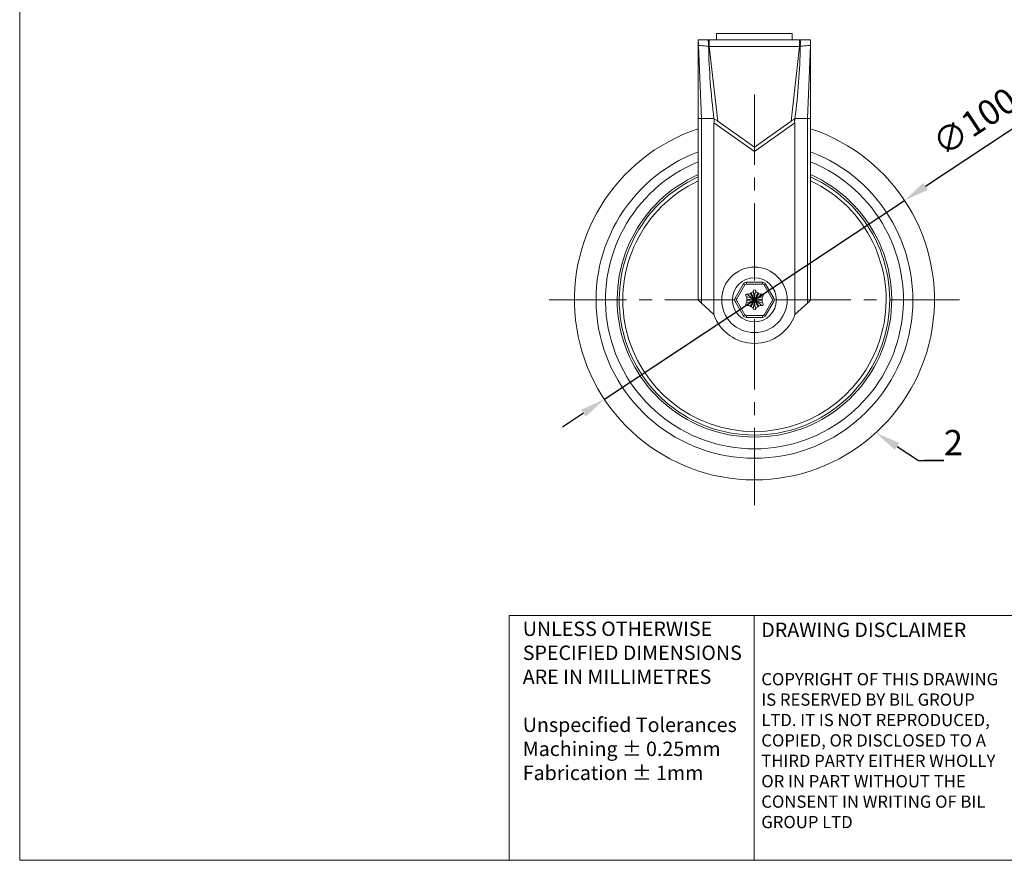
# Model space of a CAD drawing. Units: millimetres. Extents: x 10 to 287, y 10 to 200.
# Drawn here: x 10 to 147, y 10 to 127 of the extents above; entities that cross this region are included whole.
import ezdxf
from ezdxf import colors
from ezdxf.entities.mleader import LeaderData, LeaderLine
from ezdxf.math import Vec2, Vec3

# ---------------------------------------------------------------- set-up
doc = ezdxf.new("R2010")
doc.units = ezdxf.units.MM
doc.header["$LTSCALE"] = 0.75
doc.linetypes.add('CENTER2', pattern=[28.575, 19.05, -3.175, 3.175, -3.175])
for name, color, linetype, lineweight in [('FD_Dimensions', 7, 'Continuous', 13), ('Leaders', 7, 'Continuous', 13), ('Smart Centers', 7, 'CENTER2', 13), ('TITLEBLOCK', 7, 'Continuous', 18), ('Visible', 7, 'Continuous', 13), ('Visible Narrow', 7, 'Continuous', 13)]:
    doc.layers.add(name, color=color, linetype=linetype, lineweight=lineweight)
doc.styles.add('FusionTitle', font='Arial.ttf')
doc.styles.get("Standard").update_dxf_attribs({"font": 'Arial.ttf'})
doc.dimstyles.new('Dim-ISO-25', dxfattribs={"dimtxt": 3.5, "dimasz": 3.5, "dimexe": 2.1, "dimexo": 3, "dimgap": 1.4, "dimtad": 1, "dimdec": 4, "dimdsep": 46, "dimtxsty": 'Standard', "dimcen": 0, "dimadec": 4, "dimazin": 2, "dimtp": 0.1, "dimtm": 0.1, "dimtfac": 1, "dimtdec": 4, "dimtmove": 0, "dimatfit": 3, "dimfxl": 1, "dimarcsym": 0})

# ---------------------------------------------------------------- blocks, each defined once
blk = doc.blocks.new('BIL C&W DRAWING SHEET')
at = {"layer": 'TITLEBLOCK', "lineweight": 13}
for p, q in [((-209, 34), (-175, 34)), ((-175, 34), (-175, 0)), ((-175, 34), (-139, 34)), ((-209, 0), (-175, 0))]:
    blk.add_line(p, q, dxfattribs=at)
for points in [[(-277, 190), (0, 190), (0, 0), (-277, 0)], [(0, 0), (-209, 0), (-209, 34), (0, 34)], [(-209, 0), (-209, 0), (-209, 34), (-209, 34)], [(-209, 34), (-209, 34), (-209, 0), (-209, 0)], [(-175, 0), (-139, 0), (-139, 34), (-175, 34)]]:
    blk.add_lwpolyline(points, close=True, dxfattribs=at)
at = {"layer": 'TITLEBLOCK', "lineweight": 35, "attachment_point": 1, "style": 'FusionTitle'}
for s, width, heights, insert, char_height in [('UNLESS OTHERWISE SPECIFIED DIMENSIONS ARE IN MILLIMETRES\\P\\PUnspecified Tolerances\\PMachining %%P 0.25mm\\PFabrication %%P 1mm', 31, [34], (-207.13, 33.15), 2), ('DRAWING DISCLAIMER', 35, [0], (-174, 33), 2), ('COPYRIGHT OF THIS DRAWING IS RESERVED BY BIL GROUP LTD. IT IS NOT REPRODUCED, COPIED, OR DISCLOSED TO A THIRD PARTY EITHER WHOLLY OR IN PART WITHOUT THE CONSENT IN WRITING OF BIL GROUP LTD', 33, [0], (-174, 26), 1.7)]:
    blk.add_mtext_dynamic_manual_height_columns(s, width=width, gutter_width=17.5, heights=heights, dxfattribs=dict(at, insert=insert, char_height=char_height))
blk = doc.blocks.new('*U5')
at = {"layer": 'Smart Centers', "color": 0, "ltscale": 0.75, "transparency": 16777216}
for p, q in [((0, 2.68), (0, 28.5)), ((-28.5, 0), (-2.68, 0)), ((2.68, 0), (28.5, 0)), ((0, -28.5), (0, -2.68))]:
    blk.add_line(p, q, dxfattribs=at)
at = {"layer": 'Smart Centers', "color": 0, "linetype": 'Continuous', "ltscale": 0.75, "transparency": 16777216}
for p, q in [((-0.89, 0), (0.89, 0)), ((0, -0.89), (0, 0.89))]:
    blk.add_line(p, q, dxfattribs=at)
blk = doc.blocks.new('*D16')
at = {"layer": 'Defpoints', "color": 0, "transparency": 16777216}
for p in [(132.89, 101.63), (91.21, 74.01)]:
    blk.add_point(p, dxfattribs=at)
at = {"layer": 'FD_Dimensions', "color": 0, "lineweight": -2, "transparency": 16777216}
for p, q in [((150.67, 113.41), (135.81, 103.56)), ((91.21, 74.01), (132.89, 101.63)), ((88.29, 72.08), (85.37, 70.15))]:
    blk.add_line(p, q, dxfattribs=at)
at = {"layer": 'FD_Dimensions', "color": 0, "transparency": 16777216}
for points in [[(135.49, 104.05), (136.13, 103.08), (132.89, 101.63)], [(87.97, 72.57), (88.61, 71.6), (91.21, 74.01)]]:
    blk.add_solid(points, dxfattribs=at)
at = {"layer": 'FD_Dimensions', "color": 0, "transparency": 16777216, "insert": (142.88, 112.19), "char_height": 3.5, "attachment_point": 5, "rotation": 33.5248}
blk.add_mtext('∅100', dxfattribs=at)

msp = doc.modelspace()

# ---------------------------------------------------------------- linework, layer by layer
at = {"layer": 'Visible', "extrusion": (0, 1, 0)}
for p, q in [((106.798828, 124.821807), (117.298828, 124.821807)), ((106.798828, 123.921807), (106.798828, 124.821807)), ((117.298828, 123.921807), (117.298828, 124.821807)), ((104.244446, 123.921807), (104.244446, 123.021807)), ((105.577156, 123.921807), (104.244446, 123.921807)), ((104.673828, 113.021807), (104.275141, 123.142586)), ((105.577156, 123.921807), (105.780316, 123.921807)), ((118.31734, 123.921807), (105.780316, 123.921807)), ((118.520501, 123.921807), (118.31734, 123.921807)), ((118.520501, 123.921807), (119.853211, 123.921807)), ((119.423828, 113.021807), (119.822515, 123.142586)), ((119.853211, 123.921807), (119.853211, 123.021807)), ((104.244446, 113.021807), (104.244446, 123.021807)), ((105.683667, 123.041048), (105.683668, 123.040934)), ((118.413989, 123.041048), (118.413989, 123.040934)), ((119.853211, 113.021807), (119.853211, 123.021807)), ((104.244446, 87.764385), (104.244446, 113.021807)), ((104.244446, 113.021807), (104.673828, 113.021807)), ((104.673828, 87.371807), (104.673828, 113.021807)), ((104.673828, 113.021807), (106.423828, 113.021807)), ((106.423828, 112.408276), (106.423828, 85.771807)), ((106.971792, 112.632144), (112.048828, 109.021807)), ((117.125865, 112.632144), (112.048828, 109.021807)), ((119.423828, 113.021807), (117.673828, 113.021807)), ((117.673828, 112.408276), (117.673828, 85.771807)), ((119.423828, 87.371807), (119.423828, 113.021807)), ((119.853211, 113.021807), (119.423828, 113.021807)), ((119.853211, 87.764385), (119.853211, 113.021807)), ((112.048807, 109.021791), (112.048828, 109.021807)), ((112.048828, 108.414411), (112.048828, 109.021807)), ((112.04885, 109.021791), (112.048828, 109.021807)), ((113.167445, 90.259307), (110.930212, 90.259307)), ((110.4972, 90.009307), (109.378583, 88.071807)), ((114.719073, 88.071807), (113.600457, 90.009307)), ((104.673828, 87.371807), (104.244446, 87.764385)), ((109.378583, 87.571807), (110.4972, 85.634307)), ((113.600457, 85.634307), (114.719073, 87.571807)), ((119.423828, 87.371807), (119.853211, 87.764385)), ((106.423828, 85.771807), (104.673828, 87.371807)), ((117.673828, 85.771807), (119.423828, 87.371807)), ((110.930212, 85.384307), (113.167445, 85.384307))]:
    msp.add_line(p, q, dxfattribs=at)
at = {"layer": 'Visible'}
msp.add_circle((112.048828, 87.821807), 3.05, dxfattribs=at)
at = {"layer": 'Visible', "extrusion": (1.22465e-16, 0, -1)}
for centre, radius, start, end in [((-136.739384, 124.826301), 32.507649, 357.03109045, 358.40558717), ((-87.358273, 124.826301), 32.507649, 181.59441283, 182.96890955), ((-195.853359, 124.691663), 90.186828, 352.5653571, 358.95120819), ((-28.243002, 124.691782), 90.188129, 181.04885203, 187.43461114), ((-141.280422, 108.524997), 29.235937, 359.77726594, 0.97365349), ((-84.265903, 108.535207), 27.787328, 178.99663633, 180.25539685), ((-112.048828, 87.821807), 20.6875, 112.1635147, 67.8364853), ((-112.048828, 87.821807), 19.0625, 114.16779231, 65.83220769), ((-111.392318, 89.239692), 0.5, 200.30267771, 245.15487002), ((-112.705339, 89.239692), 0.5, 294.84512998, 339.69732229), ((-110.492648, 87.962194), 0.5, 140.30267771, 185.15487004), ((-110.492648, 87.681419), 0.5, 174.84512998, 219.69732231), ((-111.149159, 89.099305), 0.5, 234.84512998, 279.69732231), ((-112.948498, 89.099305), 0.5, 260.30267771, 305.15487002), ((-113.605009, 87.962194), 0.5, 354.84512998, 39.69732229), ((-113.605009, 87.681419), 0.5, 320.30267771, 5.15487002), ((-111.149159, 86.544309), 0.5, 80.30267771, 125.15487004), ((-111.392318, 86.403921), 0.5, 114.84512998, 159.69732231), ((-112.705339, 86.403921), 0.5, 20.30267771, 65.15487004), ((-112.948498, 86.544309), 0.5, 54.84512998, 99.69732229)]:
    msp.add_arc(centre, radius, start, end, dxfattribs=at)
at = {"layer": 'Visible'}
for centre, radius, start, end in [((112.048828, 87.821807), 25, 108.1903736, 71.8096264), ((112.048828, 87.821807), 20.6875, 112.1635147, 67.8364853), ((110.930212, 89.759307), 0.5, 90, 150), ((113.167445, 89.759307), 0.5, 30, 90), ((112.048828, 88.996807), 0.2, 20.30267771, 159.69732229), ((109.811596, 87.821807), 0.5, 150, 210), ((111.031249, 88.409307), 0.2, 80.30267769, 219.69732229), ((112.048828, 87.821807), 1.0625, 174.84512996, 185.15487002), ((112.048828, 87.821807), 1.0625, 114.84512998, 125.15487002), ((112.048828, 87.821807), 1.0625, 54.84512998, 65.15487002), ((113.066408, 88.409307), 0.2, 320.30267771, 99.69732229), ((112.048828, 87.821807), 1.0625, 354.84512998, 5.15487002), ((114.286061, 87.821807), 0.5, 330, 30), ((111.031249, 87.234307), 0.2, 140.30267769, 279.69732229), ((112.048828, 87.821807), 1.0625, 234.84512996, 245.15487002), ((112.048828, 86.646807), 0.2, 200.30267769, 339.69732229), ((112.048828, 87.821807), 1.0625, 294.84512996, 305.15487002), ((113.066408, 87.234307), 0.2, 260.30267771, 39.69732229), ((112.048828, 87.726885), 5.955078, 199.16588945, 340.83411055), ((110.930212, 85.884307), 0.5, 210, 270), ((113.167445, 85.884307), 0.5, 270, 330)]:
    msp.add_arc(centre, radius, start, end, dxfattribs=at)
for centre, major_axis, ratio, start_param, end_param in [((106.423828, 117.410383), (-0.810126, 9.152287), 0.0478805728, 2.0666448731, 2.1232263674), ((107.344881, 111.753305), (-0.860635, 0.830556), 0.3950279008, 0.0263014091, 0.3642141361)]:
    msp.add_ellipse(centre, major_axis=major_axis, ratio=ratio, start_param=start_param, end_param=end_param, dxfattribs=at)
at = {"layer": 'Visible', "extrusion": (1.22465e-16, -9.80686e-34, -1)}
msp.add_ellipse((117.673828, 117.410383), major_axis=(0.810126, 9.152287), ratio=0.0478805728, start_param=2.0666448731, end_param=2.1232263674, dxfattribs=at)
at = {"layer": 'Visible', "extrusion": (1.22465e-16, -1.36729e-32, -1)}
msp.add_ellipse((116.752776, 111.753305), major_axis=(0.860635, 0.830556), ratio=0.3950279008, start_param=0.0263014091, end_param=0.3642141361, dxfattribs=at)
at = {"layer": 'Visible'}
for points, knots in [([(105.577156, 123.921807), (105.587406, 123.921806), (105.597744, 123.90735), (105.607823, 123.879054), (105.609642, 123.873947), (105.611453, 123.868386), (105.613253, 123.862378), (105.621438, 123.835058), (105.629315, 123.798858), (105.636673, 123.754692), (105.640539, 123.731487), (105.644262, 123.706075), (105.647812, 123.678624), (105.652508, 123.642308), (105.656862, 123.602735), (105.6608, 123.560369), (105.665509, 123.509697), (105.669622, 123.455039), (105.67302, 123.397291), (105.674613, 123.370236), (105.676038, 123.342631), (105.677288, 123.314576), (105.680935, 123.23272), (105.683095, 123.147068), (105.683586, 123.060259), (105.683644, 123.049958), (105.683663, 123.042297), (105.683667, 123.041048)], [-0.0000079028766, -0.0000079028766, -0.0000079028766, -0.0000079028766, 0.0005511071683, 0.0005511071683, 0.0005511071683, 0.0006519913468, 0.0006519913468, 0.0006519913468, 0.0011107348608, 0.0011107348608, 0.0011107348608, 0.0013517726531, 0.0013517726531, 0.0013517726531, 0.0016706483394, 0.0016706483394, 0.0016706483394, 0.0020520433979, 0.0020520433979, 0.0020520433979, 0.0022307277406, 0.0022307277406, 0.0022307277406, 0.0027520798894, 0.0027520798894, 0.0027520798894, 0.0028139414975, 0.0028139414975, 0.0028139414975, 0.0028139414975]), ([(118.520501, 123.921807), (118.510251, 123.921806), (118.499913, 123.90735), (118.489834, 123.879054), (118.488015, 123.873947), (118.486204, 123.868386), (118.484404, 123.862378), (118.476219, 123.835058), (118.468342, 123.798858), (118.460984, 123.754692), (118.457118, 123.731487), (118.453395, 123.706075), (118.449845, 123.678624), (118.445149, 123.642308), (118.440795, 123.602735), (118.436857, 123.560369), (118.432148, 123.509697), (118.428035, 123.455039), (118.424636, 123.397291), (118.423044, 123.370236), (118.421619, 123.342631), (118.420369, 123.314576), (118.416722, 123.23272), (118.414562, 123.147068), (118.414071, 123.060259), (118.414013, 123.049958), (118.413994, 123.042297), (118.413989, 123.041048)], [-0.0000079028766, -0.0000079028766, -0.0000079028766, -0.0000079028766, 0.0005511071683, 0.0005511071683, 0.0005511071683, 0.0006519913468, 0.0006519913468, 0.0006519913468, 0.0011107348608, 0.0011107348608, 0.0011107348608, 0.0013517726531, 0.0013517726531, 0.0013517726531, 0.0016706483394, 0.0016706483394, 0.0016706483394, 0.0020520433979, 0.0020520433979, 0.0020520433979, 0.0022307277406, 0.0022307277406, 0.0022307277406, 0.0027520798894, 0.0027520798894, 0.0027520798894, 0.0028139414975, 0.0028139414975, 0.0028139414975, 0.0028139414975]), ([(106.475915, 112.574633), (106.47578, 112.57599), (106.475646, 112.577346), (106.468167, 112.653214), (106.462442, 112.724118), (106.469568, 112.813421), (106.476937, 112.845938), (106.499827, 112.877236), (106.513587, 112.885631), (106.547626, 112.889572), (106.567882, 112.885367), (106.643076, 112.85884), (106.705771, 112.817833), (106.838011, 112.72783), (106.907421, 112.677918), (106.971792, 112.632144)], [0.04275815882, 0.04275815882, 0.04275815882, 0.04275815882, 0.0435497888, 0.0435497888, 0.08709957761, 0.08709957761, 0.11081856698, 0.11081856698, 0.12775895342, 0.12775895342, 0.14469933985, 0.14469933985, 0.19209111988, 0.19209111988, 0.2394828999, 0.2394828999, 0.2394828999, 0.2394828999]), ([(117.125865, 112.632144), (117.190236, 112.677918), (117.259646, 112.72783), (117.391886, 112.817833), (117.454581, 112.85884), (117.529775, 112.885367), (117.550031, 112.889572), (117.58407, 112.885631), (117.59783, 112.877236), (117.620719, 112.845938), (117.628089, 112.813421), (117.635215, 112.724118), (117.62949, 112.653214), (117.622011, 112.577346), (117.621877, 112.57599), (117.621742, 112.574633)], [0.77706534309, 0.77706534309, 0.77706534309, 0.77706534309, 0.82445712312, 0.82445712312, 0.87184890314, 0.87184890314, 0.88878928958, 0.88878928958, 0.90572967602, 0.90572967602, 0.92944866539, 0.92944866539, 0.97299845419, 0.97299845419, 0.97379008417, 0.97379008417, 0.97379008417, 0.97379008417])]:
    msp.add_open_spline(points, degree=3, knots=knots, dxfattribs=at)
at = {"layer": 'Visible Narrow', "extrusion": (0, 1, 0)}
for p, q in [((105.780316, 123.921807), (105.780316, 123.021807)), ((105.683669, 123.041048), (105.780316, 123.021807)), ((105.780316, 123.021807), (106.971792, 112.632144)), ((105.780316, 123.021807), (118.31734, 123.021807)), ((118.31734, 123.021807), (117.125865, 112.632144)), ((118.413988, 123.041048), (118.31734, 123.021807)), ((112.044515, 108.411344), (106.423828, 112.408276)), ((112.053142, 108.411344), (117.673828, 112.408276)), ((112.048828, 108.414411), (112.044515, 108.411344)), ((112.048828, 108.414411), (112.053142, 108.411344)), ((110.930212, 90.259307), (110.930212, 90.009307)), ((113.167445, 90.009307), (113.167445, 90.259307)), ((109.59509, 87.946807), (110.713706, 89.884307)), ((110.713706, 89.884307), (110.4972, 90.009307)), ((110.930212, 90.009307), (113.167445, 90.009307)), ((113.600457, 90.009307), (113.383951, 89.884307)), ((113.383951, 89.884307), (114.502567, 87.946807)), ((109.378583, 88.071807), (109.59509, 87.946807)), ((109.59509, 87.696807), (109.378583, 87.571807)), ((110.713706, 85.759307), (109.59509, 87.696807)), ((110.990626, 87.91727), (111.986581, 87.827422)), ((110.990626, 87.726343), (111.986581, 87.816191)), ((111.437053, 88.690505), (112.012842, 87.872907)), ((111.437053, 86.953108), (112.012842, 87.770707)), ((111.602401, 88.785969), (112.022568, 87.878522)), ((111.602401, 86.857644), (112.022568, 87.765091)), ((112.075089, 87.878522), (112.495256, 88.785969)), ((112.495256, 86.857644), (112.075089, 87.765091)), ((112.660604, 88.690505), (112.084815, 87.872907)), ((112.660604, 86.953108), (112.084815, 87.770707)), ((113.107031, 87.91727), (112.111076, 87.827422)), ((113.107031, 87.726343), (112.111076, 87.816191)), ((114.502567, 87.696807), (113.383951, 85.759307)), ((114.502567, 87.946807), (114.719073, 88.071807)), ((114.719073, 87.571807), (114.502567, 87.696807)), ((110.4972, 85.634307), (110.713706, 85.759307)), ((110.930212, 85.634307), (110.930212, 85.384307)), ((113.167445, 85.634307), (110.930212, 85.634307)), ((113.167445, 85.384307), (113.167445, 85.634307)), ((113.383951, 85.759307), (113.600457, 85.634307))]:
    msp.add_line(p, q, dxfattribs=at)
at = {"layer": 'Visible Narrow'}
msp.add_circle((112.048828, 87.821807), 4.55, dxfattribs=at)
for centre, radius, start, end in [((112.048828, 87.821807), 22, 110.77779643, 69.22220357), ((110.492648, 87.962194), 1.5, 354.84512996, 355.955563), ((110.492648, 87.681419), 1.5, 4.04443698, 5.15487002), ((111.149159, 89.099305), 1.5, 304.04443698, 305.15487002), ((111.149159, 86.544309), 1.5, 54.84512996, 55.955563), ((111.392318, 89.239692), 1.5, 294.84512998, 295.95556302), ((111.392318, 86.403921), 1.5, 64.04443698, 65.15487002), ((112.705339, 89.239692), 1.5, 244.04443698, 245.15487002), ((112.705339, 86.403921), 1.5, 114.84512996, 115.955563), ((112.948498, 89.099305), 1.5, 234.84512998, 235.95556302), ((112.948498, 86.544309), 1.5, 124.04443698, 125.15487002), ((113.605009, 87.962194), 1.5, 184.04443698, 185.15487002), ((113.605009, 87.681419), 1.5, 174.84512998, 175.95556302)]:
    msp.add_arc(centre, radius, start, end, dxfattribs=at)
at = {"layer": 'Visible Narrow', "extrusion": (1.22465e-16, 0, -1)}
for centre, radius, start, end in [((-112.048828, 87.821807), 18.782317, 114.55191477, 65.44808523), ((-112.048828, 87.821807), 18.283518, 115.268037, 64.731963), ((-110.930212, 89.759307), 0.25, 30, 90), ((-105.6901, 87.481415), 6.371149, 165.59734964, 176.31457284), ((-118.309132, 87.495641), 6.272113, 3.61353989, 14.5004113), ((-113.167445, 89.759307), 0.25, 90, 150), ((-109.811596, 87.821807), 0.25, 330, 30), ((-109.201144, 93.406472), 6.272113, 243.6135399, 254.5004113), ((-109.164252, 82.14479), 6.371149, 105.59734966, 116.31457286), ((-106.894709, 84.119853), 6.1254, 132.90702797, 133.99183964), ((-115.536841, 82.467456), 6.393606, 46.65905483, 56.29932399), ((-115.426797, 93.035209), 6.21533, 303.57766876, 313.49493197), ((-105.788524, 88.147972), 6.272113, 183.6135399, 194.5004113), ((-112.048828, 87.821807), 0.0625, 354.84512998, 5.15487004), ((-112.048828, 87.821807), 0.0625, 54.84512998, 65.15487002), ((-112.048828, 87.821807), 0.0625, 294.84512998, 305.15487004), ((-118.407557, 88.162198), 6.371149, 345.59734966, 356.31457286), ((-112.048828, 87.821807), 0.0625, 114.84512998, 125.15487002), ((-112.048828, 87.821807), 0.0625, 234.84512998, 245.15487004), ((-108.560816, 93.176158), 6.393606, 226.6590548, 236.29932397), ((-108.67086, 82.608405), 6.21533, 123.57766876, 133.49493198), ((-114.896513, 82.237142), 6.272113, 63.61353989, 74.5004113), ((-114.933405, 93.498823), 6.371149, 285.59734964, 296.31457284), ((-112.048828, 87.821807), 0.0625, 174.84512998, 185.15487002), ((-117.243076, 84.077044), 6.184076, 46.01618261, 47.09067986), ((-114.286061, 87.821807), 0.25, 150, 210), ((-106.854581, 91.566569), 6.184076, 226.01618264, 227.09067989), ((-117.202948, 91.52376), 6.1254, 312.90702798, 313.99183964), ((-110.930212, 85.884307), 0.25, 270, 330), ((-113.167445, 85.884307), 0.25, 210, 270)]:
    msp.add_arc(centre, radius, start, end, dxfattribs=at)
at = {"layer": 'Visible Narrow'}
for points, knots in [([(105.683665, 123.040934), (105.582205, 123.048209), (105.480728, 123.055505), (105.011385, 123.089326), (104.643333, 123.116018), (104.275137, 123.142573)], [-0.0028190917274, -0.0028190917274, -0.0028190917274, -0.0028190917274, -0.0022117758741, -0.0022117758741, -0.0000106276406, -0.0000106276406, -0.0000106276406, -0.0000106276406]), ([(118.31734, 123.021807), (118.31734, 123.045372), (118.31734, 123.068927), (118.31734, 123.092419), (118.31734, 123.11591), (118.31734, 123.13932), (118.31734, 123.162594), (118.31734, 123.185868), (118.31734, 123.20899), (118.31734, 123.231905), (118.31734, 123.254819), (118.31734, 123.27751), (118.31734, 123.299922), (118.31734, 123.322334), (118.31734, 123.344448), (118.31734, 123.366217), (118.31734, 123.387986), (118.31734, 123.409392), (118.31734, 123.430388), (118.31734, 123.451384), (118.31734, 123.471954), (118.31734, 123.492049), (118.31734, 123.512144), (118.31734, 123.531749), (118.31734, 123.550814), (118.31734, 123.569878), (118.31734, 123.588387), (118.31734, 123.606302), (118.31734, 123.624217), (118.31734, 123.641524), (118.31734, 123.658187), (118.31734, 123.674849), (118.31734, 123.690854), (118.31734, 123.706162), (118.31734, 123.721471), (118.31734, 123.736071), (118.31734, 123.749922), (118.31734, 123.763773), (118.31734, 123.776864), (118.31734, 123.789172), (118.31734, 123.80148), (118.31734, 123.812994), (118.31734, 123.823692), (118.31734, 123.83439), (118.31734, 123.844264), (118.31734, 123.853287), (118.31734, 123.86231), (118.31734, 123.870476), (118.31734, 123.877758), (118.31734, 123.88504), (118.31734, 123.891432), (118.31734, 123.896927), (118.31734, 123.902423), (118.31734, 123.907017), (118.31734, 123.910704), (118.31734, 123.91439), (118.31734, 123.917165), (118.31734, 123.91902), (118.31734, 123.920873), (118.31734, 123.921807), (118.31734, 123.921807)], [0, 0, 0, 0, 0.0001413898347, 0.0001413898347, 0.0001413898347, 0.0002827796693, 0.0002827796693, 0.0002827796693, 0.0004241695039, 0.0004241695039, 0.0004241695039, 0.0005655593385, 0.0005655593385, 0.0005655593385, 0.0007069491731, 0.0007069491731, 0.0007069491731, 0.0008483390077, 0.0008483390077, 0.0008483390077, 0.0009897288423, 0.0009897288423, 0.0009897288423, 0.001131118677, 0.001131118677, 0.001131118677, 0.0012725085116, 0.0012725085116, 0.0012725085116, 0.0014138983462, 0.0014138983462, 0.0014138983462, 0.0015552881808, 0.0015552881808, 0.0015552881808, 0.0016966773331, 0.0016966773331, 0.0016966773331, 0.00183806785, 0.00183806785, 0.00183806785, 0.0019794576846, 0.0019794576846, 0.0019794576846, 0.0021208475192, 0.0021208475192, 0.0021208475192, 0.0022622364144, 0.0022622364144, 0.0022622364144, 0.0024036271885, 0.0024036271885, 0.0024036271885, 0.0025450170231, 0.0025450170231, 0.0025450170231, 0.0026864068577, 0.0026864068577, 0.0026864068577, 0.0028277416227, 0.0028277416227, 0.0028277416227, 0.0028277416227]), ([(118.413992, 123.040934), (118.515452, 123.048209), (118.616929, 123.055505), (119.086272, 123.089326), (119.454324, 123.116018), (119.82252, 123.142573)], [-0.0028190917274, -0.0028190917274, -0.0028190917274, -0.0028190917274, -0.0022117758741, -0.0022117758741, -0.0000106276406, -0.0000106276406, -0.0000106276406, -0.0000106276406])]:
    msp.add_open_spline(points, degree=3, knots=knots, dxfattribs=at)

# ---------------------------------------------------------------- block references
at = {"layer": 'Smart Centers', "ltscale": 0.75}
msp.add_blockref('*U5', (112.048828, 87.821807), dxfattribs=at)
at = {"layer": 'TITLEBLOCK'}
msp.add_blockref('BIL C&W DRAWING SHEET', (287, 10), dxfattribs=at)

# ---------------------------------------------------------------- dimensions: what is measured, and where the dimension line sits
at = {"layer": 'FD_Dimensions'}
dim = msp.add_diameter_dim_2p(p1=(91.20766, 74.014356), p2=(132.889997, 101.629257), dimstyle='Dim-ISO-25', override={"dimlfac": 2}, dxfattribs=at)
dim.commit()
dim.dimension.update_dxf_attribs({"geometry": '*D16', "text_midpoint": (142.883944, 112.190719)})

# ---------------------------------------------------------------- leaders
at = {"layer": 'Leaders'}
ml = msp.add_multileader_mtext('Standard', dxfattribs=at)
ml.set_content('2', color=256)
ml.set_leader_properties()
ml.build(insert=Vec2(0, 0))
ml.multileader.update_dxf_attribs({"text_left_attachment_type": 5, "text_right_attachment_type": 5, "dogleg_length": 3.5, "arrow_head_size": 3.5})
ctx = ml.context
ctx.base_point, ctx.char_height, ctx.arrow_head_size, ctx.landing_gap_size, ctx.plane_origin = Vec3(138.351381, 65.537499), 3.5, 3.5, 0, Vec3(128.911077, 69.364705)
ctx.left_attachment, ctx.right_attachment = 5, 5
notes = []
notes.append((ctx, [(0, (1, 1, 0), (134.851381, 65.537499), (1, 0), 3.5, [(0, [(128.911077, 69.364705)], 0, [])])]))
ctx.mtext.insert, ctx.mtext.flow_direction = Vec3(138.351381, 69.751823), 5
for ctx, leaders in notes:
    for number, flags, end, landing, length, lines in leaders:
        leader = LeaderData()
        leader.index, (leader.has_last_leader_line, leader.has_dogleg_vector, leader.attachment_direction) = number, flags
        leader.last_leader_point, leader.dogleg_vector, leader.dogleg_length = Vec3(end), Vec3(landing), length
        for number, points, colour, breaks in lines:
            line = LeaderLine()
            line.index, line.vertices, line.color, line.breaks = number, Vec3.list(points), colors.encode_raw_color(colour), breaks
            leader.lines.append(line)
        ctx.leaders.append(leader)

doc.saveas('drawing.dxf')
